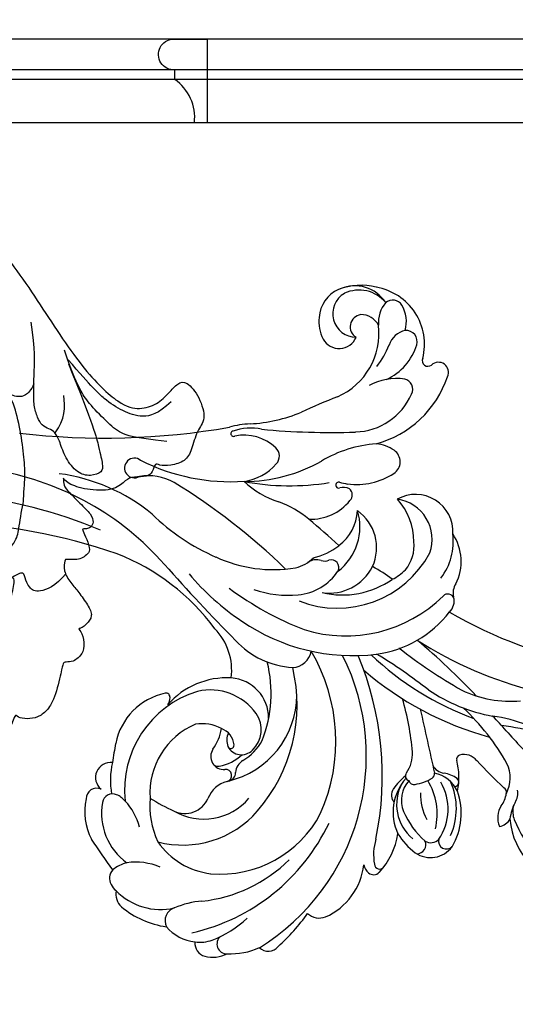
# Model space of a CAD drawing. Units: millimetres. Extents: x 3642 to 10362, y 1683 to 4653.
# Drawn here: x 5387 to 5458, y 3638 to 3779 of the extents above; entities that cross this region are included whole.
import ezdxf

# ---------------------------------------------------------------- set-up
doc = ezdxf.new("R2010")
doc.units = ezdxf.units.MM
doc.linetypes.add('HIDDEN', pattern=[9.525, 6.35, -3.175])
doc.layers.add('A-04.尺寸標註', color=4, linetype='Continuous')
doc.layers.add('H-08.木作(細線)', color=8, linetype='Continuous')
doc.styles.add('新細明體', font='PMingLiU.ttf')
doc.dimstyles.new('6', dxfattribs={"dimtxt": 15, "dimasz": 4.5, "dimexe": 3, "dimexo": 3, "dimgap": 1.8, "dimtad": 2, "dimdec": 0, "dimtxsty": '新細明體', "dimblk": 'ARCHTICK', "dimcen": 5, "dimclrd": 8, "dimclre": 8, "dimclrt": 4, "dimadec": 0, "dimazin": 0, "dimtfac": 1, "dimtdec": 0, "dimtix": 1, "dimtmove": 2, "dimatfit": 3, "dimldrblk": 'OPEN90', "dimfxl": 1.25, "dimlwd": 9, "dimlwe": 9, "dimarcsym": 0})

# ---------------------------------------------------------------- blocks, each defined once
blk = doc.blocks.new('SE-21110L')
at = {"layer": 'H-08.木作(細線)'}
for points in [[(511.6, -461.9), (361.7, -488.5), (272.8, -511.3), (196.7, -540.5), (131.9, -574.7), (82.4, -617.8), (44.4, -667.3), (27.8, -725.6), (26.2, -729.8), (19.2, -733.8), (-0.1, -730.8), (-22, -715.9), (-23, -715.4), (-36.4, -739.7), (-43.4, -746.2), (-55.3, -750.2), (-70.2, -745.2), (-75.7, -735.3), (-79.6, -711), (-79.6, -711.4), (-92.5, -717.4), (-106.5, -713.4), (-111.4, -704.5), (-107, -664.8), (-107.9, -666.3), (-121.4, -672.7), (-144.2, -672.7), (-158.1, -671.2), (-169.1, -661.3), (-168.6, -661.3), (-201.9, -685.6), (-225.8, -708.5), (-240.7, -725.8), (-253.1, -738.7), (-259.1, -750.2), (-260.4, -756), (-259.3, -771.2), (-257.3, -780), (-257.7, -785.8), (-265.7, -791.8), (-278.2, -796.8), (-287.6, -796.8), (-304.1, -794.3), (-317, -787.3), (-329, -773.9), (-339.9, -737.1), (-339.5, -701.7), (-339.9, -701.7), (-348.9, -713.2), (-354.4, -725.6), (-359.2, -738.9), (-371.4, -759.7), (-377.7, -766), (-390.2, -768.5), (-401.7, -766.3), (-405.7, -756.9), (-406.7, -749.5), (-407.3, -747), (-414.5, -755.4), (-417.9, -766.9), (-427.3, -780.9), (-437.9, -792.1), (-447.8, -796.8), (-460, -796.2), (-471.8, -786.8), (-476.2, -767.2), (-477.8, -759.1), (-478.4, -760.1), (-489, -769.1), (-511.8, -781.3), (-530.8, -788.1), (-548.6, -790.6), (-563.2, -790.3), (-579.5, -787.2), (-595, -781.6), (-602.5, -772.2), (-603.8, -764.4), (-604.1, -751), (-599.4, -729.5), (-587.2, -706.5), (-571.7, -686.2), (-555.8, -672.8), (-546.1, -666), (-545.2, -665.4), (-555.1, -661.3), (-558.6, -652.3), (-556.7, -643.6), (-552, -637.9), (-542.4, -632), (-531.5, -627.6), (-516.5, -620.4), (-515.6, -618.6), (-534.3, -617.3), (-553, -609.2), (-560.1, -601.8), (-565.7, -589.9), (-565.8, -576.8), (-561.4, -569), (-553.9, -565.9), (-550.2, -563.7), (-549.5, -562.8), (-567.9, -560.6), (-713.3, -534.1), (-837.3, -472.2), (-958.1, -390.6), (-1091.9, -256.9), (-1183.3, -129.8), (-1219.2, -22.1), (-1255.1, 94.9), (-1293.9, 158.1), (-1318.4, 170.3), (-1345, 170.3), (-1365.4, 158.1), (-1381.7, 147.9), (-1394, 147.9), (-1406.7, 175.6), (-1406.7, 210.7), (-1389.1, 220.3), (-1374.7, 246.7), (-1361.9, 259.5), (-1338.8, 259.5), (-1322.8, 254.7), (-1319.6, 249.1), (-1311.6, 261.9), (-1303.6, 265.9), (-1283.6, 260.3), (-1271.9, 261), (-1254.4, 272.5), (-1217.4, 262.5), (-1190.8, 245.7), (-1185.8, 234.6), (-1186.8, 234.6), (-1183.3, 245.2), (-1188.3, 255.7), (-1199.3, 276.2), (-1211.4, 296.2), (-1211.4, 308.4), (-1204.8, 313.9), (-1198.3, 314.4), (-1193.3, 312.4), (-1192.3, 313.9), (-1195.3, 327.9), (-1195.8, 346.4), (-1188.8, 349.9), (-1180.3, 353.4), (-1171.3, 352.4), (-1157.7, 347.9), (-1157.7, 347.9), (-1149.7, 362.5), (-1155.9, 383.3), (-1163.1, 397.7), (-1171.2, 420.2), (-1174.4, 437), (-1160.7, 446.6), (-1154.3, 449), (-1148.7, 449), (-1149.5, 449), (-1153.5, 465), (-1146.3, 484.2), (-1136.7, 489.1), (-1129.5, 492.3), (-1117.5, 489.9), (-1114.2, 489.9), (-1109.4, 499.5), (-1088.6, 537.3), (-1072.6, 550.9), (-1058.1, 555.7), (-1042.9, 554.1), (-1029.3, 547.7), (-1029.3, 540.5), (-1014, 562.1), (-998.8, 584.5), (-989.2, 621.4), (-982.8, 649.4), (-963.5, 673.4), (-953.9, 679), (-941.9, 675), (-937.9, 670.2), (-933.1, 669.4), (-929.1, 674.2), (-923.5, 681.4), (-917, 695), (-903.4, 702.3), (-898, 708.8), (-883, 713.3), (-872.4, 707.3), (-869.4, 699.3), (-867.9, 689.7), (-869.4, 676.2), (-867.9, 671.7), (-858.4, 681.7), (-850.4, 684.2), (-836.3, 683.7), (-829.3, 678.2), (-829.3, 677.7), (-820.8, 691.7), (-821.3, 702.3), (-813.3, 714.3), (-807.2, 717.8), (-784.7, 718.3), (-781.2, 719.3), (-774.6, 730.3), (-765.1, 735.8), (-747.6, 728.8), (-744.1, 726.3), (-739.5, 739.8), (-736, 752.9), (-727.5, 758.4), (-714, 768.9), (-704.9, 770.9), (-694.9, 766.4), (-686.4, 763.9), (-677.3, 755.9), (-675.3, 751.9), (-655.8, 765.9), (-645.7, 784), (-636.7, 788), (-617.6, 795.6), (-597.1, 802.1), (-584, 805.1), (-577, 803.6), (-572.5, 795.6), (-561, 778.1), (-562.2, 768), (-556.9, 756.7), (-557.2, 757.4), (-538.4, 758), (-525.5, 756.1), (-518.3, 753), (-510.8, 744.5), (-513.6, 725.7), (-520.8, 720.4), (-524.6, 713.2), (-525.2, 707.8), (-520.2, 706.3), (-508.3, 706.9), (-492.9, 707.5), (-470.9, 703.4), (-456.2, 697.2), (-448.3, 690.6), (-441.4, 680.5), (-437, 669.3), (-436.1, 658.9), (-435.5, 648.9), (-426.7, 641.9), (-413, 633.1), (-393.8, 622.6), (-387.3, 612.2), (-388.1, 598.6), (-392.2, 594.6), (-391.4, 588.1), (-383.3, 581.7), (-374.5, 570.5), (-367.3, 556.9), (-363.3, 541.6), (-364.9, 528.8), (-372.9, 524), (-383.3, 517.5), (-391.4, 515.1), (-397.8, 515.1), (-397.8, 510.3), (-393, 494.3), (-396.2, 476.6), (-395.4, 457.4), (-399.4, 447), (-417.8, 418.1), (-429.1, 399.6), (-459.6, 384.4), (-462.8, 381.2), (-487.7, 378.8), (-508.6, 381.2), (-539.1, 386), (-552.7, 395.6), (-568.8, 417.3), (-580.8, 443), (-572, 495.1), (-559.9, 512.7), (-543.9, 518.4), (-531.8, 522.4), (-523, 521.6), (-515.5, 518.9), (-512.3, 510.2)], [(-1153.3, 367.6), (-1132.9, 381.6), (-1106.1, 384.2), (-1096, 374), (-1094.7, 356.2), (-1094.7, 347.3), (-1081.9, 351.1), (-1075.6, 352.5)], [(-1237.9, 79), (-1248.6, 174), (-1247, 210.3), (-1246.2, 231.8), (-1242.8, 242.5), (-1224.7, 243.3), (-1207.3, 234.3), (-1196.6, 207.8), (-1195.7, 183.9), (-1193.2, 167.4), (-1185.8, 161.6), (-1176.7, 154.2), (-1174.2, 141.8), (-1173.4, 122.8), (-1179.2, 104.6), (-1186.6, 77.4), (-1197.4, 48.5), (-1202.3, 7.2)], [(-1343.7, 224.5), (-1298.5, 205.9), (-1282.6, 196.6), (-1268, 174.1), (-1249.4, 139.6), (-1244.1, 121), (-1240.1, 98.5), (-1237.4, 58.7)], [(-1364.9, 171.4), (-1342.3, 183.4), (-1318.4, 183.4), (-1294.5, 166.1), (-1273.3, 142.2), (-1261.3, 121), (-1238.8, 73.3)], [(-1192.4, 169.2), (-1211.5, 154.9), (-1217.2, 137.6), (-1218.9, 121.1)], [(-1182.4, 93.3), (-1175.6, 101.4), (-1165.5, 107.2), (-1155.2, 105.3), (-1146.5, 100.8), (-1141.6, 90.8), (-1140.3, 76.9), (-1143.9, 61.5), (-1159.4, 42.5)]]:
    blk.add_open_spline(points, degree=3, dxfattribs=at)
blk.add_open_spline([(-1022, 483), (-1011.7, 476.7), (-1012, 467), (-1013.5, 455.2), (-1018.1, 447), (-1026.2, 438.5), (-1035, 432.2), (-1048.6, 412.8), (-1059.8, 393.9), (-1069.5, 376.5), (-1082.1, 353.2), (-1074.8, 352.8), (-1062.7, 350.3), (-1055.4, 341.1), (-1054.9, 328.1), (-1066.6, 322.3), (-1077.2, 316), (-1083.5, 312.9), (-1096.1, 302.8), (-1101.9, 295), (-1106.3, 284.9), (-1114.5, 267), (-1123.3, 250), (-1125.7, 239.6), (-1134.9, 217.4), (-1140.7, 188.3), (-1146.5, 147.7), (-1147, 107.7), (-1142.7, 96.6), (-1142.1, 89.8)], degree=3, knots=[0, 0, 0, 0, 1, 2, 3, 4, 5, 6, 7, 8, 9, 10, 11, 12, 13, 14, 15, 16, 17, 18, 19, 20, 21, 22, 23, 24, 25, 26, 26.837127, 26.837127, 26.837127, 26.837127], dxfattribs=at)
blk = doc.blocks.new('SE-21112L-d')
at = {"layer": 'H-08.木作(細線)'}
for centre, radius, start, end in [((7.26, 40.9), 4.64, 75.5833, 116.2415), ((7.89, 43.54), 1.93, 353.7439, 74.2149), ((17.37, 16.59), 32.34, 121.3145, 206.0861), ((16.87, 22.54), 28.7, 131.4035, 144.1391), ((-0.71, 42.9), 1.83, 46.1942, 140.055), ((4.7, 34.59), 10.48, 87.2408, 113.2889), ((5.26, 43.66), 1.4, 307.9863, 92.2326), ((13.06, 28.1), 16.04, 110.9557, 132.1815), ((9.06, 38.33), 5.05, 81.5382, 110.0703), ((9.05, 37.01), 6.36, 40.2291, 83.1449), ((16.35, 13.9), 28.76, 102.2816, 154.2205), ((12.13, 40.29), 1.96, 288.1322, 25.039), ((12.12, 28.71), 12.54, 49.1748, 81.8179), ((-5.25, 31.35), 9.3, 113.5273, 173.3366), ((-8.1, 37.51), 2.52, 47.2992, 110.0045), ((7.91, 49.89), 12.44, 273.931, 292.824), ((14.66, 29.75), 8.89, 43.7254, 102.468), ((18.69, 36.38), 2.44, 348.5494, 48.1443), ((10.8, 16.7), 20.88, 95.5767, 134.3518), ((-45.7, 25.32), 10.2, 3.8876, 85.3159), ((19.61, 33.98), 2.41, 24.8972, 52.5378), ((-51.08, 20.32), 16.03, 21.1967, 65.4232), ((20.18, 34.13), 1.83, 318.4824, 28.0923), ((-8.86, 26.26), 10.71, 137.2037, 170.5112), ((-16.77, 32.31), 0.749, 4.1558, 141.6811), ((-15.9, 32.73), 1.14, 49.2475, 135.6829), ((-16.51, 32.06), 2.05, 10.3754, 48.7699), ((5.98, 17.4), 16.23, 84.6628, 152.0603), ((6.04, 22.72), 10.94, 34.5728, 82.4079), ((18.3, 40.87), 9.05, 246.8381, 277.532), ((18.21, 37.08), 5.34, 283.8218, 308.7391), ((-47.82, -17.38), 85.7, 32.3473, 35.9427), ((-24.13, 27.66), 3.82, 54.103, 143.6559), ((-23.48, 31.05), 7.57, 342.6588, 10.0147), ((14.36, 24.82), 8.74, 349.5434, 54.0362), ((-18.96, 25.05), 9.58, 149.3873, 198.8286), ((-26.38, 29.14), 1.13, 344.9992, 136.4527), ((-22.15, 29.63), 1.27, 88.6357, 204.8674), ((-28.76, 22.07), 11.08, 32.5283, 51.6749), ((-18.36, 24.4), 9.48, 155.449, 203.6212), ((-19.02, 24.51), 7.63, 145.2711, 210.1475), ((-24.15, 27.76), 1.58, 57.7682, 136.4452), ((-31.55, 19.98), 12.29, 23.213, 47.8788), ((-25.61, 23.88), 6.34, 330.4903, 50.3584), ((27.34, 19.4), 44.59, 167.838, 202.3886), ((11.34, 15.27), 14.15, 74.8206, 138.7851), ((3.87, 23.8), 12.29, 354.6003, 24.6497), ((16.77, 24.57), 8.72, 347.643, 26.5562), ((-33.68, 25.01), 2.1, 99.2891, 151.3936), ((-36.79, 25.84), 3.03, 325.3455, 24.0481), ((-15.92, 25.17), 9.16, 166.2347, 211.2435), ((-25.98, 24.96), 7.23, 317.5138, 25.0053), ((-42.53, 26.96), 7.07, 331.9956, 352.2584), ((-39.4, 24.94), 3.47, 348.8877, 19.8201), ((-29.6, 22.61), 6.88, 356.4614, 29.3463), ((8.37, 17.22), 8.5, 59.5368, 139.4162), ((25.75, 28.72), 8.3, 193.3641, 223.0347), ((-31.13, 21.77), 3.94, 143.3397, 171.3024), ((-24.09, 23.25), 4.14, 316.7904, 22.3233), ((14.9, 14.52), 25.51, 155.732, 210.1095), ((18.19, 9.25), 23.27, 138.7254, 192.863), ((11.09, 21.3), 3.6, 63.8715, 155.9234), ((2.39, 1.83), 24.93, 56.5844, 65.6243), ((-34.2, 22.3), 2.48, 147.1681, 189.4069), ((-20.33, 22.42), 1.8, 7.1685, 36.6943), ((-19.86, 22.42), 1.33, 318.9512, 9.6848), ((4.05, 24.23), 4.02, 284.0555, 338.6876), ((5, 21.55), 14.76, 286.4468, 5.888), ((5.33, 22.05), 10.8, 292.7483, 3.1471), ((22.06, 24.93), 3.02, 218.2502, 247.6308), ((21.5, 23.49), 1.48, 246.4342, 350.0688), ((23.77, 22.7), 1.52, 245.2402, 0.1924), ((-30.79, 20.09), 4.81, 151.834, 204.8387), ((-34.28, 22.2), 0.768, 167.4773, 239.3852), ((-81.3, -27.89), 67.94, 42.0446, 46.6664), ((-18.96, 19.92), 9.29, 167.3769, 194.8111), ((-27.57, 20.67), 0.648, 96.7932, 231.8055), ((-23.68, 24.08), 4.84, 206.0225, 257.3245), ((-26.67, 27.1), 9.58, 309.6779, 324.6248), ((11.13, 20.12), 10.66, 345.8256, 10.2823), ((21.75, 19.65), 2.16, 262.2833, 50.3901), ((-25.23, 24.05), 4.77, 234.8037, 259.3973), ((-24.01, 19.45), 0.735, 121.5324, 187.1529), ((-21.1, 14.72), 6.29, 97.655, 121.6282), ((-21.78, 20.23), 0.738, 14.5597, 101.9768), ((-21.25, 19.74), 0.701, 322.2263, 74.4818), ((7.66, 7.88), 12.71, 102.6712, 179.2434), ((5.02, 19.08), 1.21, 97.0264, 180.7702), ((5.23, 19.49), 0.87, 103.0658, 277.8316), ((-26.39, 17.26), 2.13, 26.9801, 82.1816), ((-7672.39, -1636.23), 7824.8, 12.146222, 12.215042), ((-16.95, 16.56), 4.65, 143.8345, 183.1755), ((1.63, 19.21), 2.18, 300.7826, 356.1613), ((5.45, 16.73), 1.9, 326.7694, 93.2607), ((-148.96, -86.48), 151.45, 41.2401, 43.7021), ((-6.13, 34.09), 33.15, 208.8943, 226.4493), ((-28.95, 19.16), 2.44, 219.1926, 284.1577), ((-28.59, 17.41), 0.664, 290.9764, 11.8565), ((6.31, 11.05), 7.23, 119.488, 151.4559), ((7.09, 12.19), 6.03, 99.0824, 133.9815), ((6.33, 17.27), 0.893, 47.9405, 101.8447), ((-44.35, 27.47), 66.57, 349.0006, 351.3911), ((15.18, 18.95), 36.86, 184.1069, 196.2219), ((4.14, 12.91), 4.05, 133.0252, 214.2265), ((2.94, 14.35), 2.18, 26.8969, 135.8104), ((4.46, 15.15), 0.459, 23.6485, 184.581), ((12.77, 11.51), 7.09, 143.9082, 169.9253), ((-45.11, -30.14), 46.1, 48.6805, 74.3673), ((17.12, 7.62), 18.49, 158.1595, 193.6831), ((6.71, 15.3), 2.71, 183.9489, 250.3217), ((2.29, 14.44), 2.74, 336.9654, 19.1989), ((11.96, 16.65), 9.22, 281.6926, 348.2264), ((-15.98, 126.4), 115.29, 258.1326, 260.7938), ((-13.49, 31.29), 28.07, 219.7143, 225.5588), ((8.65, 18.03), 6, 241.6371, 278.2416), ((-30.27, 32.07), 21.01, 248.2296, 262.1557), ((-45.2, -28.21), 42.41, 46.029, 69.6534), ((4.77, 11.24), 5.76, 178.922, 265.7338), ((-37.75, -12.69), 24.38, 55.5736, 79.1), ((7.44, 15.37), 8.17, 215.4862, 282.3359), ((-35.67, -6.16), 15.29, 63.0501, 95.6558), ((5.03, 16.76), 11.29, 266.5235, 318.4436), ((15.16, 8.16), 2.02, 146.6688, 177.2596), ((-53.84, -48.31), 57.88, 57.0965, 75.3971), ((43.19, 77.27), 101.14, 222.9658, 229.5753), ((-64.99, -55.55), 72.7, 51.5356, 60.089), ((18.42, 60.1), 67.61, 231.1765, 238.8466), ((13.73, 8.2), 0.592, 174.7472, 279.6703), ((12.75, 4.33), 8.49, 172.1083, 224.0468), ((-59.65, -58.7), 63.9, 59.3366, 79.3132), ((-4.36, 1.21), 2.86, 92.7404, 169.6023), ((-5.3, -8.06), 12.15, 42.3616, 86.1879), ((-14.47, -13.66), 16.03, 97.4851, 141.7757), ((-13.37, -25.83), 28.25, 55.2013, 96.4711), ((-224.8, -220.91), 317.9, 41.3579, 44.0531), ((-12.27, -20.44), 20.03, 72.3272, 133.9703), ((-22.92, -43.67), 45.5, 52.8989, 68.4194), ((-18.02, -33.14), 36.9, 39.8989, 55.7453), ((32.44, 17.17), 31.89, 216.0202, 248.1242), ((-25.55, -5.31), 2.19, 133.9928, 195.0792), ((-11.06, -19.51), 15.11, 68.2974, 151.1777), ((-29.93, -6.45), 2.34, 325.4438, 13.9562), ((-26.83, -5.4), 0.916, 198.4997, 316.115), ((-11.79, -18.87), 12.58, 76.3245, 124.3007), ((-9.89, -13.52), 6.95, 81.1169, 152.627), ((-4.77, -13.98), 7.63, 94.4152, 146.0198), ((-3.95, -20.49), 14.19, 69.6761, 95.6941), ((-21.65, -11.03), 7.14, 152.8382, 213.2074), ((-18.99, -13.93), 8.69, 142.3188, 186.7169), ((-16.72, -13.29), 5.33, 139.3878, 186.2042), ((-15.66, -15.04), 7.3, 116.1701, 134.3751), ((-5.71, 8.57), 21.55, 232.3112, 241.264), ((-6.32, -16.09), 7.97, 126.8804, 196.7551), ((-10.13, -10.24), 1.1, 151.8379, 287.3193), ((-10.1, -13.07), 6.56, 155.2895, 234.1329), ((-9.18, -12.87), 1.7, 72.7594, 111.6405), ((-7.96, -9.26), 2.11, 250.2407, 303.3514), ((-3.88, -15.31), 5.19, 102.4932, 135.3463), ((-1.92, -29.44), 19.44, 64.6048, 99.1174), ((60.93, 55.49), 91.98, 225.4604, 238.1059), ((45, 16.09), 41.21, 220.8317, 259.6092), ((-18.79, -14.2), 5.85, 160.2731, 261.1402), ((-5.31, -21.35), 9.95, 103.1032, 126.6161), ((-5.73, -39.44), 30.13, 45.1654, 66.2216), ((48.25, 66.03), 83.19, 250.5558, 284.9085), ((-13, -13.93), 9.02, 179.5682, 222.1136), ((-7.25, -18.76), 6.71, 126.5468, 176.836), ((234.28, 254.3), 363.22, 227.4706, 228.3759), ((-22.27, -15.28), 5.36, 176.3905, 298.8206), ((49.97, 47.12), 68.52, 246.7633, 280.9082), ((-7.34, -24.38), 7.18, 87.1549, 140.5555), ((2.31, -6.1), 14.48, 230.0893, 249.9254), ((32.48, 2.24), 26.47, 230.1464, 262.0878), ((-6.65, -31.92), 12.85, 45.9363, 71.9344), ((-12.08, -20.64), 1.15, 134.6419, 229.6845), ((-13.89, -32.1), 9.98, 82.4015, 122.1999), ((-11.91, -19.62), 2.1, 244.2537, 283.3808), ((-13.82, -29.82), 7.72, 71.8931, 80.6656), ((-11.32, -22.02), 0.475, 257.3816, 310.5008), ((-11.27, -22.05), 0.42, 308.0056, 111.0615), ((-4.52, -56.89), 34.88, 78.748, 98.9448), ((-18.12, -25.35), 2.01, 122.8653, 234.7201), ((2.09, -45.26), 22.58, 89.4943, 118.9641), ((3.36, -30.27), 7.66, 98.0491, 138.2018), ((3.93, -51.76), 29.11, 63.0415, 93.2237), ((16.11, -15.91), 7.68, 240.5651, 279.0172), ((18.02, -24.72), 1.41, 230.4623, 120.3699), ((-1.15, -26.29), 1.65, 136.8652, 225.8162), ((-17.81, -10.39), 17.58, 273.542, 300.6742), ((-12.92, -42.37), 14.92, 104.7767, 160.9087), ((-16.13, -22.41), 5.56, 235.4588, 263.8299), ((2.32, -22.62), 6.7, 226.4077, 280.718), ((-10.73, -130.29), 100.68, 84.0438, 91.7203), ((3.76, -29.54), 0.387, 281.7915, 119.286), ((21.51, -133.13), 104.09, 82.8572, 99.4913), ((-13.54, -38.75), 9.09, 91.3666, 155.8453), ((2.36, -53.1), 22.19, 92.5413, 112.1577), ((1.31, -22.21), 8.11, 258.6379, 288.1386), ((0.74, -17.23), 13.72, 272.6398, 285.2002), ((-35.1, 29.42), 68.45, 290.4283, 295.1482), ((-20.53, -35.74), 1.49, 151.6234, 256.9214), ((-7.32, -43.85), 9.91, 113.1055, 186.4531), ((-19.64, -29.08), 8.21, 261.3919, 298.161), ((-25.72, -38.12), 1.45, 154.136, 313.5602), ((-14.9, -44.59), 8.14, 114.259, 162.3265), ((-24.22, -39.81), 0.804, 336.4062, 127.8477), ((-6.48, -47.11), 13.18, 142.0838, 157.6806), ((-15.43, -42.2), 8.32, 165.5919, 259.8541), ((-21.07, -42.54), 1.64, 165.1537, 272.3271), ((-21.73, -41.01), 3.25, 282.9174, 340.4156), ((-11.51, -44.31), 2.66, 29.253, 156.1572), ((-14.86, -44.74), 1.76, 277.8625, 58.7442), ((-13.99, -46.62), 3.38, 299.6571, 89.2701), ((-14.51, -45.54), 5.89, 354.1806, 25.3773), ((-16.26, -45.43), 4.91, 165.1503, 209.0498), ((-21.53, -45.32), 4.38, 319.1578, 4.6516), ((-14.63, -43.63), 2.86, 207.7335, 270.1759), ((-13.32, -45.82), 4.67, 293.3186, 356.1732), ((-19.22, -46.94), 1.59, 213.3045, 308.8913), ((-13.78, -45.38), 5.25, 212.2345, 293.4294), ((-14.38, -45.06), 4.95, 219.129, 294.6183), ((-14.59, -42.07), 8.63, 254.536, 291.2225)]:
    blk.add_arc(centre, radius, start, end, dxfattribs=at)
blk = doc.blocks.new('HK-0101')
blk.add_lwpolyline([(0, 0), (-1.84, 0, 0.274011), (-4.66, 6.22), (-4.66, 7.58, -1.00655), (-4.88, 12), (0, 12)], format="xyb", close=True)
blk = doc.blocks.new('_ArchTick')
at = {"color": 0, "linetype": 'ByBlock', "const_width": 0.15}
blk.add_lwpolyline([(-0.5, -0.5), (0.5, 0.5)], dxfattribs=at)
blk = doc.blocks.new('*D36')
at = {"layer": 'A-04.尺寸標註', "color": 8, "linetype": 'HIDDEN', "lineweight": 9, "ltscale": 0.6, "transparency": 16777216}
for p, q in [((4072.85, 3646.95), (4072.85, 3462.55)), ((5719.86, 3646.95), (5719.86, 3462.55))]:
    blk.add_line(p, q, dxfattribs=at)
at = {"layer": 'A-04.尺寸標註', "color": 8, "lineweight": 9, "ltscale": 0.6, "transparency": 16777216}
blk.add_line((4072.85, 3465.55), (5719.86, 3465.55), dxfattribs=at)
at = {"layer": 'DEFPOINTS', "color": 0, "ltscale": 0.6, "transparency": 16777216}
for p in [(4072.85, 3649.95), (5719.86, 3649.95), (5719.86, 3465.55)]:
    blk.add_point(p, dxfattribs=at)
at = {"layer": 'A-04.尺寸標註', "color": 8, "lineweight": 9, "ltscale": 0.6, "transparency": 16777216, "xscale": 4.5, "yscale": 4.5, "zscale": 4.5, "rotation": 180}
blk.add_blockref('_ArchTick', (4072.85, 3465.55), dxfattribs=at)
at = {"layer": 'A-04.尺寸標註', "color": 8, "lineweight": 9, "ltscale": 0.6, "transparency": 16777216, "xscale": 4.5, "yscale": 4.5, "zscale": 4.5}
blk.add_blockref('_ArchTick', (5719.86, 3465.55), dxfattribs=at)
at = {"layer": 'A-04.尺寸標註', "color": 4, "ltscale": 0.6, "transparency": 16777216, "insert": (4896.36, 3455.3), "char_height": 15, "attachment_point": 5, "style": '新細明體'}
blk.add_mtext('1647', dxfattribs=at)
blk = doc.blocks.new('_Open90')
at = {"color": 0, "linetype": 'ByBlock', "lineweight": -2}
for p, q in [((-0.5, 0.5), (0, 0)), ((0, 0), (-1, 0)), ((0, 0), (-0.5, -0.5))]:
    blk.add_line(p, q, dxfattribs=at)

msp = doc.modelspace()

# ---------------------------------------------------------------- linework, layer by layer
at = {"color": 8}
for p, q in [((5826.36, 3776.09), (5310.49, 3776.09)), ((5826.36, 3771.66), (5339.26, 3771.66)), ((5826.36, 3770.3), (5344.13, 3770.3)), ((5826.36, 3764.09), (5359.14, 3764.09))]:
    msp.add_line(p, q, dxfattribs=at)

# ---------------------------------------------------------------- block references
at = {"xscale": 0.1, "yscale": 0.1, "zscale": 0.1, "rotation": 195.6993875714202}
msp.add_blockref('SE-21110L', (5272.33, 3703.63), dxfattribs=at)
at = {"color": 3}
msp.add_blockref('HK-0101', (5413.55, 3764.09), dxfattribs=at)
at = {"rotation": 180.4117659096831}
msp.add_blockref('SE-21112L-d', (5421.29, 3689.97), dxfattribs=at)

# ---------------------------------------------------------------- dimensions: what is measured, and where the dimension line sits
at = {"layer": 'A-04.尺寸標註', "color": 8, "ltscale": 0.6}
dim = msp.add_linear_dim(base=(5719.86, 3465.55), p1=(4072.85, 3649.95), p2=(5719.86, 3649.95), dimstyle='6', dxfattribs=at)
dim.commit()
dim.dimension.update_dxf_attribs({"geometry": '*D36', "text_midpoint": (4896.36, 3455.3)})

doc.saveas('drawing.dxf')
